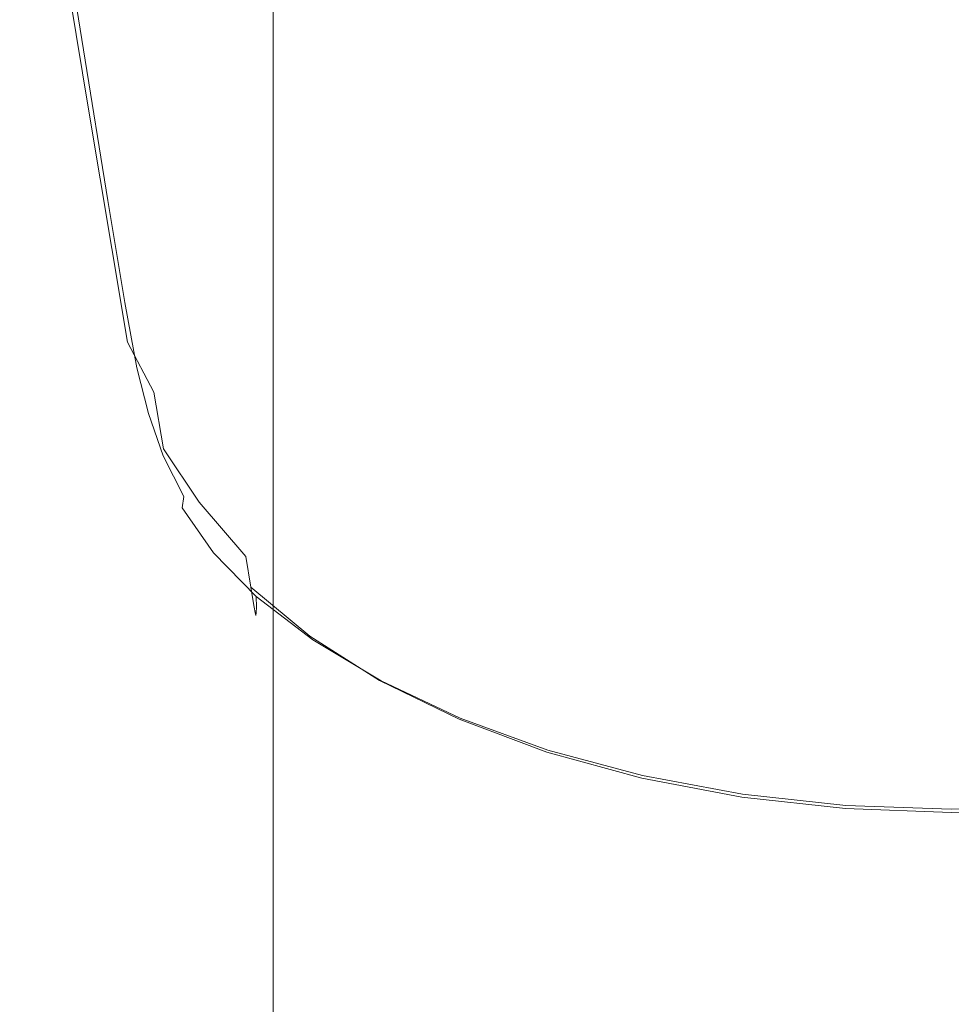
# Model space of a CAD drawing. Extents: x -104 to 104, y -293 to 0.
# Drawn here: x -16 to 0, y -152 to -135 of the extents above; entities that cross this region are included whole.
import ezdxf

# ---------------------------------------------------------------- set-up
doc = ezdxf.new("R2010")
doc.units = 0
doc.header["$LTSCALE"] = 500
doc.header["$MEASUREMENT"] = 0
doc.layers.add('CHROM', color=7, linetype='Continuous')

msp = doc.modelspace()

# ---------------------------------------------------------------- linework, layer by layer
at = {"layer": 'CHROM', "lineweight": 0}
for points, invisible_edges in [([(-13.518, -119.151, -57.181), (-13.518, -137.39, -57.199), (-13.083, -137.39, -55.316), (-13.083, -119.151, -55.299)], 15), ([(-13.518, -119.151, -57.181), (-13.083, -119.151, -59.062), (-13.083, -137.39, -59.08), (-13.518, -137.39, -57.199)], 15), ([(-13.083, -119.151, -55.299), (-13.083, -137.39, -55.316), (-11.779, -137.39, -53.55), (-11.779, -119.151, -53.534)], 15), ([(-13.083, -119.151, -59.062), (-11.779, -119.151, -60.823), (-11.779, -137.39, -60.838), (-13.083, -137.39, -59.08)], 13), ([(-9.606, -119.151, -52.007), (-11.779, -119.151, -53.534), (-11.779, -137.39, -53.55), (-9.606, -137.39, -52.019)], 13), ([(-9.606, -119.151, -62.344), (-9.606, -137.39, -62.356), (-11.779, -137.39, -60.838), (-11.779, -119.151, -60.823)], 15), ([(-6.782, -119.151, -50.803), (-9.606, -119.151, -52.007), (-9.606, -137.39, -52.019), (-6.782, -137.39, -50.813)], 15), ([(-6.782, -119.151, -63.54), (-6.782, -137.39, -63.549), (-9.606, -137.39, -62.356), (-9.606, -119.151, -62.344)], 15), ([(-6.782, -119.151, -50.803), (-6.782, -137.39, -50.813), (-3.522, -137.39, -50.018), (-3.522, -119.151, -50.011)], 15), ([(-6.782, -119.151, -63.54), (-3.522, -119.151, -64.325), (-3.522, -137.39, -64.332), (-6.782, -137.39, -63.549)], 15), ([(-3.522, -119.151, -50.011), (-3.522, -137.39, -50.018), (-0.046, -137.39, -49.724), (-0.046, -119.151, -49.718)], 15), ([(-3.522, -119.151, -64.325), (-0.046, -119.151, -64.616), (-0.046, -137.39, -64.621), (-3.522, -137.39, -64.332)], 15), ([(-6.253, -129.812, 93.414), (-8.155, -129.629, 93.414), (-7.823, -135.161, 93.414), (-5.998, -135.425, 93.414)], 15), ([(-4.244, -129.946, 93.414), (-6.253, -129.812, 93.414), (-5.998, -135.425, 93.414), (-4.072, -135.617, 93.414)], 15), ([(-4.244, -129.946, 93.414), (-4.072, -135.617, 93.414), (-2.078, -135.735, 93.414), (-2.165, -130.027, 93.414)], 15), ([(-11.477, -135.686, 88.807), (-12.872, -134.513, 88.807), (-13.48, -130.069, 88.807), (-12.018, -131.374, 88.807)], 15), ([(-2.165, -130.027, 93.414), (-2.078, -135.735, 93.414), (-0.051, -135.775, 93.414), (-0.051, -130.055, 93.414)], 15), ([(2.064, -130.027, 93.414), (-0.051, -130.055, 93.414), (-0.051, -135.775, 93.414), (1.977, -135.735, 93.414)], 15), ([(-15.694, -130.435, 88.87), (-14.981, -131.816, 88.807), (-14.351, -135.799, 88.807), (-15.034, -134.564, 88.87)], 15), ([(-11.477, -135.686, 88.807), (-12.018, -131.374, 88.807), (-10.354, -132.521, 88.807), (-9.888, -136.716, 88.807)], 15), ([(-16.165, -131.813, 90.827), (-15.582, -135.363, 90.827), (-15.582, -135.315, 91.608), (-16.166, -131.75, 91.609)], 15), ([(-16.166, -131.75, 91.609), (-15.582, -135.315, 91.608), (-15.516, -135.374, 92.292), (-16.102, -131.797, 92.292)], 15), ([(-16.165, -131.813, 90.827), (-16.074, -132.066, 90.064), (-15.495, -135.588, 90.064), (-15.582, -135.363, 90.827)], 15), ([(-15.995, -131.877, 92.76), (-16.102, -131.797, 92.292), (-15.516, -135.374, 92.292), (-15.406, -135.473, 92.76)], 15), ([(-15.844, -131.994, 93.059), (-15.995, -131.877, 92.76), (-15.406, -135.473, 92.76), (-15.254, -135.617, 93.059)], 15), ([(-14.981, -131.816, 88.807), (-14.049, -133.217, 88.807), (-13.458, -137.051, 88.807), (-14.351, -135.799, 88.807)], 15), ([(-16.074, -132.066, 90.064), (-15.871, -132.587, 89.435), (-15.3, -136.058, 89.435), (-15.495, -135.588, 90.064)], 15), ([(-15.844, -131.994, 93.059), (-15.254, -135.617, 93.059), (-15.061, -135.814, 93.231), (-15.649, -132.153, 93.231)], 11), ([(-15.649, -132.153, 93.231), (-15.061, -135.814, 93.231), (-14.828, -136.069, 93.323), (-15.409, -132.36, 93.323)], 15), ([(-15.123, -132.62, 93.378), (-15.409, -132.36, 93.323), (-14.828, -136.069, 93.323), (-14.558, -136.389, 93.378)], 15), ([(-9.888, -136.716, 88.807), (-10.354, -132.521, 88.807), (-8.516, -133.488, 88.807), (-8.133, -137.585, 88.807)], 15), ([(-15.533, -133.457, 89.058), (-14.973, -136.84, 89.058), (-15.3, -136.058, 89.435), (-15.871, -132.587, 89.435)], 15), ([(-14.732, -132.925, 93.405), (-15.123, -132.62, 93.378), (-14.558, -136.389, 93.378), (-14.191, -136.766, 93.405)], 15), ([(-14.732, -132.925, 93.405), (-14.191, -136.766, 93.405), (-13.666, -137.191, 93.414), (-14.177, -133.269, 93.414)], 15), ([(-12.872, -134.513, 88.807), (-12.331, -138.209, 88.807), (-13.458, -137.051, 88.807), (-14.049, -133.217, 88.807)], 15), ([(-14.177, -133.269, 93.414), (-13.666, -137.191, 93.414), (-12.924, -137.656, 93.414), (-13.399, -133.645, 93.414)], 15), ([(-15.034, -134.564, 88.87), (-14.493, -137.836, 88.87), (-14.973, -136.84, 89.058), (-15.533, -133.457, 89.058)], 11), ([(-6.236, -138.273, 88.807), (-8.133, -137.585, 88.807), (-8.516, -133.488, 88.807), (-6.529, -134.254, 88.807)], 15), ([(-12.337, -134.046, 93.414), (-13.399, -133.645, 93.414), (-12.924, -137.656, 93.414), (-11.905, -138.152, 93.414)], 15), ([(-11.029, -134.448, 93.414), (-12.337, -134.046, 93.414), (-11.905, -138.152, 93.414), (-10.645, -138.649, 93.414)], 15), ([(-4.233, -138.774, 88.807), (-6.236, -138.273, 88.807), (-6.529, -134.254, 88.807), (-4.431, -134.811, 88.807)], 15), ([(-11.029, -134.448, 93.414), (-10.645, -138.649, 93.414), (-9.182, -139.119, 93.414), (-9.512, -134.827, 93.414)], 15), ([(-15.034, -134.564, 88.87), (-14.351, -135.799, 88.807), (-13.835, -138.946, 88.807), (-14.493, -137.836, 88.87)], 15), ([(-11.477, -135.686, 88.807), (-10.995, -139.258, 88.807), (-12.331, -138.209, 88.807), (-12.872, -134.513, 88.807)], 15), ([(-9.512, -134.827, 93.414), (-9.182, -139.119, 93.414), (-7.551, -139.532, 93.414), (-7.823, -135.161, 93.414)], 15), ([(-4.233, -138.774, 88.807), (-4.431, -134.811, 88.807), (-2.259, -135.151, 88.807), (-2.159, -139.079, 88.807)], 15), ([(-5.998, -135.425, 93.414), (-7.823, -135.161, 93.414), (-7.551, -139.532, 93.414), (-5.79, -139.859, 93.414)], 15), ([(-2.159, -139.079, 88.807), (-2.259, -135.151, 88.807), (-0.051, -135.267, 88.807), (-0.051, -139.184, 88.807)], 15), ([(2.058, -139.079, 88.807), (-0.051, -139.184, 88.807), (-0.051, -135.267, 88.807), (2.158, -135.151, 88.807)], 15), ([(-15.167, -137.893, 90.827), (-15.165, -137.855, 91.608), (-15.582, -135.315, 91.608), (-15.582, -135.363, 90.827)], 15), ([(-15.165, -137.855, 91.608), (-15.098, -137.922, 92.292), (-15.516, -135.374, 92.292), (-15.582, -135.315, 91.608)], 15), ([(-15.167, -137.893, 90.827), (-15.582, -135.363, 90.827), (-15.495, -135.588, 90.064), (-15.083, -138.098, 90.064)], 15), ([(-14.986, -138.034, 92.76), (-15.406, -135.473, 92.76), (-15.516, -135.374, 92.292), (-15.098, -137.922, 92.292)], 15), ([(-14.833, -138.198, 93.059), (-15.254, -135.617, 93.059), (-15.406, -135.473, 92.76), (-14.986, -138.034, 92.76)], 15), ([(-4.072, -135.617, 93.414), (-5.998, -135.425, 93.414), (-5.79, -139.859, 93.414), (-3.931, -140.097, 93.414)], 15), ([(-15.083, -138.098, 90.064), (-15.495, -135.588, 90.064), (-15.3, -136.058, 89.435), (-14.892, -138.53, 89.435)], 15), ([(-14.833, -138.198, 93.059), (-14.642, -138.422, 93.231), (-15.061, -135.814, 93.231), (-15.254, -135.617, 93.059)], 13), ([(-4.072, -135.617, 93.414), (-3.931, -140.097, 93.414), (-2.007, -140.242, 93.414), (-2.078, -135.735, 93.414)], 15), ([(-14.642, -138.422, 93.231), (-14.415, -138.712, 93.323), (-14.828, -136.069, 93.323), (-15.061, -135.814, 93.231)], 15), ([(-14.351, -135.799, 88.807), (-13.458, -137.051, 88.807), (-12.974, -140.072, 88.807), (-13.835, -138.946, 88.807)], 15), ([(-11.477, -135.686, 88.807), (-9.888, -136.716, 88.807), (-9.473, -140.178, 88.807), (-10.995, -139.258, 88.807)], 15), ([(-2.078, -135.735, 93.414), (-2.007, -140.242, 93.414), (-0.051, -140.292, 93.414), (-0.051, -135.775, 93.414)], 15), ([(1.977, -135.735, 93.414), (-0.051, -135.775, 93.414), (-0.051, -140.292, 93.414), (1.906, -140.242, 93.414)], 15), ([(-14.575, -139.25, 89.058), (-14.892, -138.53, 89.435), (-15.3, -136.058, 89.435), (-14.973, -136.84, 89.058)], 15), ([(-14.156, -139.075, 93.378), (-14.558, -136.389, 93.378), (-14.828, -136.069, 93.323), (-14.415, -138.712, 93.323)], 15), ([(-13.805, -139.503, 93.405), (-14.191, -136.766, 93.405), (-14.558, -136.389, 93.378), (-14.156, -139.075, 93.378)], 15), ([(-13.805, -139.503, 93.405), (-13.301, -139.986, 93.414), (-13.666, -137.191, 93.414), (-14.191, -136.766, 93.405)], 15), ([(-9.888, -136.716, 88.807), (-8.133, -137.585, 88.807), (-7.792, -140.955, 88.807), (-9.473, -140.178, 88.807)], 15), ([(-14.108, -140.167, 88.87), (-14.575, -139.25, 89.058), (-14.973, -136.84, 89.058), (-14.493, -137.836, 88.87)], 13), ([(-12.331, -138.209, 88.807), (-11.888, -141.114, 88.807), (-12.974, -140.072, 88.807), (-13.458, -137.051, 88.807)], 15), ([(-13.301, -139.986, 93.414), (-12.585, -140.514, 93.414), (-12.924, -137.656, 93.414), (-13.666, -137.191, 93.414)], 15), ([(-13.518, -161.439, -57.21), (-13.083, -161.439, -55.326), (-13.083, -137.39, -55.316), (-13.518, -137.39, -57.199)], 15), ([(-13.518, -161.439, -57.21), (-13.518, -137.39, -57.199), (-13.083, -137.39, -59.08), (-13.083, -161.439, -59.09)], 15), ([(-13.083, -161.439, -55.326), (-11.779, -161.439, -53.559), (-11.779, -137.39, -53.55), (-13.083, -137.39, -55.316)], 13), ([(-13.083, -161.439, -59.09), (-13.083, -137.39, -59.08), (-11.779, -137.39, -60.838), (-11.779, -161.439, -60.848)], 11), ([(-9.606, -161.439, -52.027), (-9.606, -137.39, -52.019), (-11.779, -137.39, -53.55), (-11.779, -161.439, -53.559)], 15), ([(-9.606, -161.439, -62.364), (-11.779, -161.439, -60.848), (-11.779, -137.39, -60.838), (-9.606, -137.39, -62.356)], 15), ([(-6.782, -161.439, -50.818), (-6.782, -137.39, -50.813), (-9.606, -137.39, -52.019), (-9.606, -161.439, -52.027)], 15), ([(-6.782, -161.439, -63.555), (-9.606, -161.439, -62.364), (-9.606, -137.39, -62.356), (-6.782, -137.39, -63.549)], 15), ([(-6.782, -161.439, -50.818), (-3.522, -161.439, -50.022), (-3.522, -137.39, -50.018), (-6.782, -137.39, -50.813)], 15), ([(-6.782, -161.439, -63.555), (-6.782, -137.39, -63.549), (-3.522, -137.39, -64.332), (-3.522, -161.439, -64.336)], 15), ([(-3.522, -161.439, -50.022), (-0.046, -161.439, -49.727), (-0.046, -137.39, -49.724), (-3.522, -137.39, -50.018)], 15), ([(-3.522, -161.439, -64.336), (-3.522, -137.39, -64.332), (-0.046, -137.39, -64.621), (-0.046, -161.439, -64.625)], 15), ([(-11.596, -141.077, 93.414), (-11.905, -138.152, 93.414), (-12.924, -137.656, 93.414), (-12.585, -140.514, 93.414)], 15), ([(-6.236, -138.273, 88.807), (-5.975, -141.57, 88.807), (-7.792, -140.955, 88.807), (-8.133, -137.585, 88.807)], 15), ([(-14.859, -139.649, 90.833), (-14.855, -139.624, 91.608), (-15.165, -137.855, 91.608), (-15.167, -137.893, 90.827)], 15), ([(-14.855, -139.624, 91.608), (-14.789, -139.694, 92.292), (-15.098, -137.922, 92.292), (-15.165, -137.855, 91.608)], 15), ([(-14.108, -140.167, 88.87), (-14.493, -137.836, 88.87), (-13.835, -138.946, 88.807), (-13.467, -141.189, 88.807)], 15), ([(-14.859, -139.649, 90.833), (-15.167, -137.893, 90.827), (-15.083, -138.098, 90.064), (-14.782, -139.818, 90.088)], 15), ([(-14.678, -139.811, 92.76), (-14.986, -138.034, 92.76), (-15.098, -137.922, 92.292), (-14.789, -139.694, 92.292)], 15), ([(-14.782, -139.818, 90.088), (-15.083, -138.098, 90.064), (-14.892, -138.53, 89.435), (-14.603, -140.201, 89.48)], 15), ([(-14.529, -139.975, 93.058), (-14.833, -138.198, 93.059), (-14.986, -138.034, 92.76), (-14.678, -139.811, 92.76)], 15), ([(-14.529, -139.975, 93.058), (-14.348, -140.187, 93.228), (-14.642, -138.422, 93.231), (-14.833, -138.198, 93.059)], 13), ([(-10.371, -141.643, 93.414), (-10.645, -138.649, 93.414), (-11.905, -138.152, 93.414), (-11.596, -141.077, 93.414)], 15), ([(-10.995, -139.258, 88.807), (-10.599, -142.057, 88.807), (-11.888, -141.114, 88.807), (-12.331, -138.209, 88.807)], 15), ([(-4.233, -138.774, 88.807), (-4.057, -142.017, 88.807), (-5.975, -141.57, 88.807), (-6.236, -138.273, 88.807)], 15), ([(-14.299, -140.872, 89.114), (-14.603, -140.201, 89.48), (-14.892, -138.53, 89.435), (-14.575, -139.25, 89.058)], 15), ([(-14.348, -140.187, 93.228), (-14.135, -140.475, 93.316), (-14.415, -138.712, 93.323), (-14.642, -138.422, 93.231)], 15), ([(-13.888, -140.868, 93.37), (-14.156, -139.075, 93.378), (-14.415, -138.712, 93.323), (-14.135, -140.475, 93.316)], 15), ([(-10.371, -141.643, 93.414), (-8.946, -142.177, 93.414), (-9.182, -139.119, 93.414), (-10.645, -138.649, 93.414)], 15), ([(-4.233, -138.774, 88.807), (-2.159, -139.079, 88.807), (-2.071, -142.291, 88.807), (-4.057, -142.017, 88.807)], 15), ([(-13.467, -141.189, 88.807), (-13.835, -138.946, 88.807), (-12.974, -140.072, 88.807), (-12.629, -142.225, 88.807)], 15), ([(-13.549, -141.342, 93.396), (-13.805, -139.503, 93.405), (-14.156, -139.075, 93.378), (-13.888, -140.868, 93.37)], 15), ([(-8.946, -142.177, 93.414), (-7.358, -142.647, 93.414), (-7.551, -139.532, 93.414), (-9.182, -139.119, 93.414)], 15), ([(-2.159, -139.079, 88.807), (-0.051, -139.184, 88.807), (-0.051, -142.384, 88.807), (-2.071, -142.291, 88.807)], 15), ([(2.058, -139.079, 88.807), (1.969, -142.291, 88.807), (-0.051, -142.384, 88.807), (-0.051, -139.184, 88.807)], 15), ([(-13.846, -141.735, 88.931), (-14.299, -140.872, 89.114), (-14.575, -139.25, 89.058), (-14.108, -140.167, 88.87)], 13), ([(-10.995, -139.258, 88.807), (-9.473, -140.178, 88.807), (-9.133, -142.885, 88.807), (-10.599, -142.057, 88.807)], 15), ([(-13.549, -141.342, 93.396), (-13.059, -141.871, 93.405), (-13.301, -139.986, 93.414), (-13.805, -139.503, 93.405)], 15), ([(-5.642, -143.019, 93.414), (-5.79, -139.859, 93.414), (-7.551, -139.532, 93.414), (-7.358, -142.647, 93.414)], 15), ([(-14.859, -139.649, 90.833), (-14.599, -140.878, 90.851), (-14.591, -140.876, 91.609), (-14.855, -139.624, 91.608)], 15), ([(-14.859, -139.649, 90.833), (-14.782, -139.818, 90.088), (-14.539, -140.97, 90.161), (-14.599, -140.878, 90.851)], 15), ([(-14.855, -139.624, 91.608), (-14.591, -140.876, 91.609), (-14.528, -140.942, 92.292), (-14.789, -139.694, 92.292)], 15), ([(-14.678, -139.811, 92.76), (-14.789, -139.694, 92.292), (-14.528, -140.942, 92.292), (-14.422, -141.052, 92.76)], 15), ([(-14.782, -139.818, 90.088), (-14.603, -140.201, 89.48), (-14.384, -141.268, 89.613), (-14.539, -140.97, 90.161)], 15), ([(-14.529, -139.975, 93.058), (-14.678, -139.811, 92.76), (-14.422, -141.052, 92.76), (-14.288, -141.184, 93.055)], 15), ([(-3.831, -143.289, 93.414), (-3.931, -140.097, 93.414), (-5.79, -139.859, 93.414), (-5.642, -143.019, 93.414)], 15), ([(-14.529, -139.975, 93.058), (-14.288, -141.184, 93.055), (-14.137, -141.318, 93.217), (-14.348, -140.187, 93.228)], 11), ([(-13.059, -141.871, 93.405), (-12.358, -142.445, 93.405), (-12.585, -140.514, 93.414), (-13.301, -139.986, 93.414)], 15), ([(-11.572, -143.184, 88.807), (-12.629, -142.225, 88.807), (-12.974, -140.072, 88.807), (-11.888, -141.114, 88.807)], 15), ([(-14.299, -140.872, 89.114), (-14.108, -141.889, 89.282), (-14.384, -141.268, 89.613), (-14.603, -140.201, 89.48)], 15), ([(-14.348, -140.187, 93.228), (-14.137, -141.318, 93.217), (-13.955, -141.545, 93.297), (-14.135, -140.475, 93.316)], 15), ([(-13.846, -141.735, 88.931), (-14.108, -140.167, 88.87), (-13.467, -141.189, 88.807), (-13.219, -142.697, 88.87)], 15), ([(-9.473, -140.178, 88.807), (-7.792, -140.955, 88.807), (-7.512, -143.584, 88.807), (-9.133, -142.885, 88.807)], 15), ([(-3.831, -143.289, 93.414), (-1.957, -143.454, 93.414), (-2.007, -140.242, 93.414), (-3.931, -140.097, 93.414)], 15), ([(-1.957, -143.454, 93.414), (-0.051, -143.51, 93.414), (-0.051, -140.292, 93.414), (-2.007, -140.242, 93.414)], 15), ([(1.855, -143.454, 93.414), (1.906, -140.242, 93.414), (-0.051, -140.292, 93.414), (-0.051, -143.51, 93.414)], 15), ([(-13.888, -140.868, 93.37), (-14.135, -140.475, 93.316), (-13.955, -141.545, 93.297), (-13.727, -141.959, 93.345)], 15), ([(-11.389, -143.057, 93.405), (-11.596, -141.077, 93.414), (-12.585, -140.514, 93.414), (-12.358, -142.445, 93.405)], 15), ([(-14.599, -140.878, 90.851), (-14.325, -141.841, 90.864), (-14.311, -141.865, 91.608), (-14.591, -140.876, 91.609)], 15), ([(-14.599, -140.878, 90.851), (-14.539, -140.97, 90.161), (-14.29, -141.84, 90.21), (-14.325, -141.841, 90.864)], 15), ([(-14.591, -140.876, 91.609), (-14.311, -141.865, 91.608), (-14.255, -141.918, 92.292), (-14.528, -140.942, 92.292)], 15), ([(-13.846, -141.735, 88.931), (-13.678, -142.717, 89.114), (-14.108, -141.889, 89.282), (-14.299, -140.872, 89.114)], 7), ([(-13.549, -141.342, 93.396), (-13.888, -140.868, 93.37), (-13.727, -141.959, 93.345), (-13.398, -142.49, 93.37)], 15), ([(-14.539, -140.97, 90.161), (-14.384, -141.268, 89.613), (-14.231, -141.852, 89.794), (-14.29, -141.84, 90.21)], 15), ([(-14.422, -141.052, 92.76), (-14.528, -140.942, 92.292), (-14.255, -141.918, 92.292), (-14.161, -142.006, 92.76)], 15), ([(-14.288, -141.184, 93.055), (-14.422, -141.052, 92.76), (-14.161, -142.006, 92.76), (-14.049, -142.084, 93.053)], 15), ([(-10.186, -143.669, 93.405), (-10.371, -141.643, 93.414), (-11.596, -141.077, 93.414), (-11.389, -143.057, 93.405)], 15), ([(-5.975, -141.57, 88.807), (-5.761, -144.137, 88.807), (-7.512, -143.584, 88.807), (-7.792, -140.955, 88.807)], 15), ([(-14.108, -141.889, 89.282), (-13.999, -142.452, 89.613), (-14.231, -141.852, 89.794), (-14.384, -141.268, 89.613)], 15), ([(-14.288, -141.184, 93.055), (-14.049, -142.084, 93.053), (-13.938, -142.105, 93.21), (-14.137, -141.318, 93.217)], 11), ([(-13.219, -142.697, 88.87), (-13.467, -141.189, 88.807), (-12.629, -142.225, 88.807), (-12.397, -143.673, 88.87)], 15), ([(-10.318, -144.052, 88.807), (-11.572, -143.184, 88.807), (-11.888, -141.114, 88.807), (-10.599, -142.057, 88.807)], 15), ([(-14.137, -141.318, 93.217), (-13.938, -142.105, 93.21), (-13.852, -142.076, 93.271), (-13.955, -141.545, 93.297)], 15), ([(-13.549, -141.342, 93.396), (-13.398, -142.49, 93.37), (-12.913, -143.064, 93.378), (-13.059, -141.871, 93.405)], 15), ([(-13.727, -141.959, 93.345), (-13.955, -141.545, 93.297), (-13.852, -142.076, 93.271), (-13.662, -142.55, 93.297)], 15), ([(-4.057, -142.017, 88.807), (-3.912, -144.539, 88.807), (-5.761, -144.137, 88.807), (-5.975, -141.57, 88.807)], 15), ([(-13.846, -141.735, 88.931), (-13.219, -142.697, 88.87), (-13.064, -143.642, 89.058), (-13.678, -142.717, 89.114)], 3), ([(-10.186, -143.669, 93.405), (-8.787, -144.247, 93.405), (-8.946, -142.177, 93.414), (-10.371, -141.643, 93.414)], 15), ([(-13.973, -142.803, 90.851), (-14.325, -141.841, 90.864), (-14.29, -141.84, 90.21), (-13.971, -142.715, 90.161)], 15), ([(-13.973, -142.803, 90.851), (-13.954, -142.845, 91.608), (-14.311, -141.865, 91.608), (-14.325, -141.841, 90.864)], 15), ([(-13.954, -142.845, 91.608), (-13.91, -142.874, 92.292), (-14.255, -141.918, 92.292), (-14.311, -141.865, 91.608)], 15), ([(-13.971, -142.715, 90.161), (-14.29, -141.84, 90.21), (-14.231, -141.852, 89.794), (-13.999, -142.452, 89.613)], 15), ([(-13.837, -142.922, 92.76), (-14.161, -142.006, 92.76), (-14.255, -141.918, 92.292), (-13.91, -142.874, 92.292)], 15), ([(-13.678, -142.717, 89.114), (-13.58, -143.285, 89.48), (-13.999, -142.452, 89.613), (-14.108, -141.889, 89.282)], 15), ([(-13.059, -141.871, 93.405), (-12.913, -143.064, 93.378), (-12.217, -143.678, 93.378), (-12.358, -142.445, 93.405)], 15), ([(-13.754, -142.931, 93.055), (-14.049, -142.084, 93.053), (-14.161, -142.006, 92.76), (-13.837, -142.922, 92.76)], 15), ([(-13.754, -142.931, 93.055), (-13.684, -142.84, 93.217), (-13.938, -142.105, 93.21), (-14.049, -142.084, 93.053)], 13), ([(-13.684, -142.84, 93.217), (-13.662, -142.55, 93.297), (-13.852, -142.076, 93.271), (-13.938, -142.105, 93.21)], 15), ([(-13.398, -142.49, 93.37), (-13.727, -141.959, 93.345), (-13.662, -142.55, 93.297), (-13.33, -143.155, 93.316)], 15), ([(-10.318, -144.052, 88.807), (-10.599, -142.057, 88.807), (-9.133, -142.885, 88.807), (-8.89, -144.814, 88.807)], 15), ([(-4.057, -142.017, 88.807), (-2.071, -142.291, 88.807), (-1.998, -144.785, 88.807), (-3.912, -144.539, 88.807)], 15), ([(-11.359, -144.576, 88.87), (-12.397, -143.673, 88.87), (-12.629, -142.225, 88.807), (-11.572, -143.184, 88.807)], 15), ([(-8.787, -144.247, 93.405), (-7.227, -144.755, 93.405), (-7.358, -142.647, 93.414), (-8.946, -142.177, 93.414)], 15), ([(-2.071, -142.291, 88.807), (-0.051, -142.384, 88.807), (-0.051, -144.869, 88.807), (-1.998, -144.785, 88.807)], 15), ([(1.969, -142.291, 88.807), (1.896, -144.785, 88.807), (-0.051, -144.869, 88.807), (-0.051, -142.384, 88.807)], 15), ([(-13.531, -143.606, 90.088), (-13.971, -142.715, 90.161), (-13.999, -142.452, 89.613), (-13.58, -143.285, 89.48)], 15), ([(-11.389, -143.057, 93.405), (-12.358, -142.445, 93.405), (-12.217, -143.678, 93.378), (-11.257, -144.325, 93.378)], 15), ([(-13.324, -143.546, 93.228), (-13.33, -143.155, 93.316), (-13.662, -142.55, 93.297), (-13.684, -142.84, 93.217)], 15), ([(-13.398, -142.49, 93.37), (-13.33, -143.155, 93.316), (-12.838, -143.784, 93.323), (-12.913, -143.064, 93.378)], 15), ([(-13.507, -143.755, 90.833), (-13.973, -142.803, 90.851), (-13.971, -142.715, 90.161), (-13.531, -143.606, 90.088)], 15), ([(-13.507, -143.755, 90.833), (-13.486, -143.804, 91.608), (-13.954, -142.845, 91.608), (-13.973, -142.803, 90.851)], 15), ([(-13.678, -142.717, 89.114), (-13.064, -143.642, 89.058), (-12.973, -144.195, 89.435), (-13.58, -143.285, 89.48)], 15), ([(-13.219, -142.697, 88.87), (-12.397, -143.673, 88.87), (-12.252, -144.58, 89.058), (-13.064, -143.642, 89.058)], 11), ([(-5.542, -145.157, 93.405), (-5.642, -143.019, 93.414), (-7.358, -142.647, 93.414), (-7.227, -144.755, 93.405)], 15), ([(-13.486, -143.804, 91.608), (-13.457, -143.803, 92.292), (-13.91, -142.874, 92.292), (-13.954, -142.845, 91.608)], 15), ([(-13.408, -143.802, 92.76), (-13.837, -142.922, 92.76), (-13.91, -142.874, 92.292), (-13.457, -143.803, 92.292)], 15), ([(-13.357, -143.738, 93.058), (-13.754, -142.931, 93.055), (-13.837, -142.922, 92.76), (-13.408, -143.802, 92.76)], 15), ([(-13.357, -143.738, 93.058), (-13.324, -143.546, 93.228), (-13.684, -142.84, 93.217), (-13.754, -142.931, 93.055)], 13), ([(-8.89, -144.814, 88.807), (-9.133, -142.885, 88.807), (-7.512, -143.584, 88.807), (-7.313, -145.457, 88.807)], 15), ([(-12.913, -143.064, 93.378), (-12.838, -143.784, 93.323), (-12.137, -144.438, 93.323), (-12.217, -143.678, 93.378)], 15), ([(-10.186, -143.669, 93.405), (-11.389, -143.057, 93.405), (-11.257, -144.325, 93.378), (-10.068, -144.97, 93.378)], 15), ([(-3.763, -145.449, 93.405), (-3.831, -143.289, 93.414), (-5.642, -143.019, 93.414), (-5.542, -145.157, 93.405)], 15), ([(-13.531, -143.606, 90.088), (-13.58, -143.285, 89.48), (-12.973, -144.195, 89.435), (-12.919, -144.527, 90.064)], 15), ([(-13.324, -143.546, 93.228), (-12.809, -144.249, 93.231), (-12.838, -143.784, 93.323), (-13.33, -143.155, 93.316)], 15), ([(-10.128, -145.393, 88.87), (-11.359, -144.576, 88.87), (-11.572, -143.184, 88.807), (-10.318, -144.052, 88.807)], 15), ([(-3.763, -145.449, 93.405), (-1.923, -145.628, 93.405), (-1.957, -143.454, 93.414), (-3.831, -143.289, 93.414)], 15), ([(-1.923, -145.628, 93.405), (-0.051, -145.688, 93.405), (-0.051, -143.51, 93.414), (-1.957, -143.454, 93.414)], 15), ([(1.821, -145.628, 93.405), (1.855, -143.454, 93.414), (-0.051, -143.51, 93.414), (-0.051, -145.688, 93.405)], 15), ([(-13.507, -143.755, 90.833), (-13.531, -143.606, 90.088), (-12.919, -144.527, 90.064), (-12.889, -144.688, 90.827)], 15), ([(-13.357, -143.738, 93.058), (-12.812, -144.517, 93.059), (-12.809, -144.249, 93.231), (-13.324, -143.546, 93.228)], 6), ([(-13.064, -143.642, 89.058), (-12.252, -144.58, 89.058), (-12.167, -145.111, 89.435), (-12.973, -144.195, 89.435)], 15), ([(-5.608, -145.966, 88.807), (-7.313, -145.457, 88.807), (-7.512, -143.584, 88.807), (-5.761, -144.137, 88.807)], 15), ([(-13.507, -143.755, 90.833), (-12.889, -144.688, 90.827), (-12.873, -144.728, 91.608), (-13.486, -143.804, 91.608)], 15), ([(-13.486, -143.804, 91.608), (-12.873, -144.728, 91.608), (-12.858, -144.698, 92.292), (-13.457, -143.803, 92.292)], 15), ([(-13.408, -143.802, 92.76), (-13.457, -143.803, 92.292), (-12.858, -144.698, 92.292), (-12.833, -144.647, 92.76)], 15), ([(-13.357, -143.738, 93.058), (-13.408, -143.802, 92.76), (-12.833, -144.647, 92.76), (-12.812, -144.517, 93.059)], 15), ([(-12.809, -144.249, 93.231), (-12.092, -144.954, 93.231), (-12.137, -144.438, 93.323), (-12.838, -143.784, 93.323)], 15), ([(-11.359, -144.576, 88.87), (-11.226, -145.448, 89.058), (-12.252, -144.58, 89.058), (-12.397, -143.673, 88.87)], 15), ([(-11.257, -144.325, 93.378), (-12.217, -143.678, 93.378), (-12.137, -144.438, 93.323), (-11.178, -145.117, 93.323)], 15), ([(-10.186, -143.669, 93.405), (-10.068, -144.97, 93.378), (-8.684, -145.576, 93.378), (-8.787, -144.247, 93.405)], 15), ([(-10.128, -145.393, 88.87), (-10.318, -144.052, 88.807), (-8.89, -144.814, 88.807), (-8.727, -146.111, 88.87)], 15), ([(-3.809, -146.336, 88.807), (-5.608, -145.966, 88.807), (-5.761, -144.137, 88.807), (-3.912, -144.539, 88.807)], 15), ([(-12.919, -144.527, 90.064), (-12.973, -144.195, 89.435), (-12.167, -145.111, 89.435), (-12.115, -145.43, 90.064)], 15), ([(-12.812, -144.517, 93.059), (-12.073, -145.276, 93.059), (-12.092, -144.954, 93.231), (-12.809, -144.249, 93.231)], 14), ([(-10.068, -144.97, 93.378), (-11.257, -144.325, 93.378), (-11.178, -145.117, 93.323), (-9.994, -145.785, 93.323)], 15), ([(-8.787, -144.247, 93.405), (-8.684, -145.576, 93.378), (-7.142, -146.107, 93.378), (-7.227, -144.755, 93.405)], 15), ([(-11.126, -145.667, 93.231), (-11.178, -145.117, 93.323), (-12.137, -144.438, 93.323), (-12.092, -144.954, 93.231)], 15), ([(-12.889, -144.688, 90.827), (-12.919, -144.527, 90.064), (-12.115, -145.43, 90.064), (-12.089, -145.58, 90.827)], 15), ([(-12.833, -144.647, 92.76), (-12.858, -144.698, 92.292), (-12.076, -145.55, 92.292), (-12.071, -145.458, 92.76)], 11), ([(-12.812, -144.517, 93.059), (-12.833, -144.647, 92.76), (-12.071, -145.458, 92.76), (-12.073, -145.276, 93.059)], 11), ([(-11.226, -145.448, 89.058), (-11.148, -145.959, 89.435), (-12.167, -145.111, 89.435), (-12.252, -144.58, 89.058)], 11), ([(-10.128, -145.393, 88.87), (-10.01, -146.234, 89.058), (-11.226, -145.448, 89.058), (-11.359, -144.576, 88.87)], 15), ([(-3.809, -146.336, 88.807), (-3.912, -144.539, 88.807), (-1.998, -144.785, 88.807), (-1.946, -146.562, 88.807)], 15), ([(-12.889, -144.688, 90.827), (-12.089, -145.58, 90.827), (-12.079, -145.605, 91.608), (-12.873, -144.728, 91.608)], 15), ([(-12.873, -144.728, 91.608), (-12.079, -145.605, 91.608), (-12.076, -145.55, 92.292), (-12.858, -144.698, 92.292)], 15), ([(-8.727, -146.111, 88.87), (-8.89, -144.814, 88.807), (-7.313, -145.457, 88.807), (-7.179, -146.716, 88.87)], 15), ([(-5.542, -145.157, 93.405), (-7.227, -144.755, 93.405), (-7.142, -146.107, 93.378), (-5.477, -146.528, 93.378)], 15), ([(-1.946, -146.562, 88.807), (-1.998, -144.785, 88.807), (-0.051, -144.869, 88.807), (-0.051, -146.64, 88.807)], 15), ([(1.844, -146.562, 88.807), (-0.051, -146.64, 88.807), (-0.051, -144.869, 88.807), (1.896, -144.785, 88.807)], 15), ([(-11.096, -146.023, 93.059), (-11.126, -145.667, 93.231), (-12.092, -144.954, 93.231), (-12.073, -145.276, 93.059)], 7), ([(-10.068, -144.97, 93.378), (-9.994, -145.785, 93.323), (-8.62, -146.409, 93.323), (-8.684, -145.576, 93.378)], 15), ([(-11.101, -146.265, 90.064), (-12.115, -145.43, 90.064), (-12.167, -145.111, 89.435), (-11.148, -145.959, 89.435)], 9), ([(-9.943, -146.357, 93.231), (-9.994, -145.785, 93.323), (-11.178, -145.117, 93.323), (-11.126, -145.667, 93.231)], 15), ([(-3.763, -145.449, 93.405), (-5.542, -145.157, 93.405), (-5.477, -146.528, 93.378), (-3.72, -146.834, 93.378)], 15), ([(-11.096, -146.023, 93.059), (-12.073, -145.276, 93.059), (-12.071, -145.458, 92.76), (-11.082, -146.236, 92.76)], 15), ([(-11.079, -146.407, 90.827), (-12.089, -145.58, 90.827), (-12.115, -145.43, 90.064), (-11.101, -146.265, 90.064)], 13), ([(-11.082, -146.236, 92.76), (-12.071, -145.458, 92.76), (-12.076, -145.55, 92.292), (-11.076, -146.353, 92.292)], 15), ([(-10.01, -146.234, 89.058), (-9.94, -146.726, 89.435), (-11.148, -145.959, 89.435), (-11.226, -145.448, 89.058)], 15), ([(-10.128, -145.393, 88.87), (-8.727, -146.111, 88.87), (-8.625, -146.924, 89.058), (-10.01, -146.234, 89.058)], 15), ([(-5.506, -147.196, 88.87), (-7.179, -146.716, 88.87), (-7.313, -145.457, 88.807), (-5.608, -145.966, 88.807)], 15), ([(-3.763, -145.449, 93.405), (-3.72, -146.834, 93.378), (-1.901, -147.02, 93.378), (-1.923, -145.628, 93.405)], 15), ([(-11.079, -146.407, 90.827), (-11.072, -146.423, 91.608), (-12.079, -145.605, 91.608), (-12.089, -145.58, 90.827)], 11), ([(-11.072, -146.423, 91.608), (-11.076, -146.353, 92.292), (-12.076, -145.55, 92.292), (-12.079, -145.605, 91.608)], 11), ([(-9.91, -146.733, 93.059), (-9.943, -146.357, 93.231), (-11.126, -145.667, 93.231), (-11.096, -146.023, 93.059)], 7), ([(-8.684, -145.576, 93.378), (-8.62, -146.409, 93.323), (-7.09, -146.954, 93.323), (-7.142, -146.107, 93.378)], 15), ([(-1.923, -145.628, 93.405), (-1.901, -147.02, 93.378), (-0.051, -147.084, 93.378), (-0.051, -145.688, 93.405)], 15), ([(1.821, -145.628, 93.405), (-0.051, -145.688, 93.405), (-0.051, -147.084, 93.378), (1.799, -147.02, 93.378)], 15), ([(-9.943, -146.357, 93.231), (-8.575, -146.993, 93.231), (-8.62, -146.409, 93.323), (-9.994, -145.785, 93.323)], 15), ([(-9.899, -147.021, 90.064), (-11.101, -146.265, 90.064), (-11.148, -145.959, 89.435), (-9.94, -146.726, 89.435)], 11), ([(-9.91, -146.733, 93.059), (-11.096, -146.023, 93.059), (-11.082, -146.236, 92.76), (-9.891, -146.961, 92.76)], 15), ([(-3.739, -147.545, 88.87), (-5.506, -147.196, 88.87), (-5.608, -145.966, 88.807), (-3.809, -146.336, 88.807)], 15), ([(-8.727, -146.111, 88.87), (-7.179, -146.716, 88.87), (-7.095, -147.506, 89.058), (-8.625, -146.924, 89.058)], 15), ([(-5.477, -146.528, 93.378), (-7.142, -146.107, 93.378), (-7.09, -146.954, 93.323), (-5.437, -147.385, 93.323)], 15), ([(-9.879, -147.156, 90.827), (-11.079, -146.407, 90.827), (-11.101, -146.265, 90.064), (-9.899, -147.021, 90.064)], 15), ([(-9.891, -146.961, 92.76), (-11.082, -146.236, 92.76), (-11.076, -146.353, 92.292), (-9.881, -147.089, 92.292)], 15), ([(-9.875, -147.167, 91.608), (-9.881, -147.089, 92.292), (-11.076, -146.353, 92.292), (-11.072, -146.423, 91.608)], 15), ([(-10.01, -146.234, 89.058), (-8.625, -146.924, 89.058), (-8.565, -147.4, 89.435), (-9.94, -146.726, 89.435)], 15), ([(-9.91, -146.733, 93.059), (-8.545, -147.378, 93.059), (-8.575, -146.993, 93.231), (-9.943, -146.357, 93.231)], 14), ([(-3.739, -147.545, 88.87), (-3.809, -146.336, 88.807), (-1.946, -146.562, 88.807), (-1.911, -147.758, 88.87)], 15), ([(-9.879, -147.156, 90.827), (-9.875, -147.167, 91.608), (-11.072, -146.423, 91.608), (-11.079, -146.407, 90.827)], 15), ([(-8.575, -146.993, 93.231), (-7.053, -147.546, 93.231), (-7.09, -146.954, 93.323), (-8.62, -146.409, 93.323)], 15), ([(-3.72, -146.834, 93.378), (-5.477, -146.528, 93.378), (-5.437, -147.385, 93.323), (-3.693, -147.699, 93.323)], 15), ([(-5.506, -147.196, 88.87), (-5.442, -147.967, 89.058), (-7.095, -147.506, 89.058), (-7.179, -146.716, 88.87)], 15), ([(-1.911, -147.758, 88.87), (-1.946, -146.562, 88.807), (-0.051, -146.64, 88.807), (-0.051, -147.831, 88.87)], 15), ([(1.809, -147.758, 88.87), (-0.051, -147.831, 88.87), (-0.051, -146.64, 88.807), (1.844, -146.562, 88.807)], 15), ([(-9.899, -147.021, 90.064), (-9.94, -146.726, 89.435), (-8.565, -147.4, 89.435), (-8.529, -147.685, 90.064)], 13), ([(-9.91, -146.733, 93.059), (-9.891, -146.961, 92.76), (-8.526, -147.612, 92.76), (-8.545, -147.378, 93.059)], 15), ([(-3.72, -146.834, 93.378), (-3.693, -147.699, 93.323), (-1.887, -147.891, 93.323), (-1.901, -147.02, 93.378)], 15), ([(-9.879, -147.156, 90.827), (-9.899, -147.021, 90.064), (-8.529, -147.685, 90.064), (-8.513, -147.815, 90.827)], 15), ([(-9.891, -146.961, 92.76), (-9.881, -147.089, 92.292), (-8.516, -147.744, 92.292), (-8.526, -147.612, 92.76)], 15), ([(-8.625, -146.924, 89.058), (-7.095, -147.506, 89.058), (-7.046, -147.968, 89.435), (-8.565, -147.4, 89.435)], 15), ([(-8.545, -147.378, 93.059), (-7.028, -147.934, 93.059), (-7.053, -147.546, 93.231), (-8.575, -146.993, 93.231)], 14), ([(-5.409, -147.983, 93.231), (-5.437, -147.385, 93.323), (-7.09, -146.954, 93.323), (-7.053, -147.546, 93.231)], 15), ([(-1.901, -147.02, 93.378), (-1.887, -147.891, 93.323), (-0.051, -147.956, 93.323), (-0.051, -147.084, 93.378)], 15), ([(1.799, -147.02, 93.378), (-0.051, -147.084, 93.378), (-0.051, -147.956, 93.323), (1.785, -147.891, 93.323)], 15), ([(-9.875, -147.167, 91.608), (-8.51, -147.823, 91.608), (-8.516, -147.744, 92.292), (-9.881, -147.089, 92.292)], 15), ([(-9.879, -147.156, 90.827), (-8.513, -147.815, 90.827), (-8.51, -147.823, 91.608), (-9.875, -147.167, 91.608)], 15), ([(-3.739, -147.545, 88.87), (-3.696, -148.302, 89.058), (-5.442, -147.967, 89.058), (-5.506, -147.196, 88.87)], 15), ([(-8.529, -147.685, 90.064), (-8.565, -147.4, 89.435), (-7.046, -147.968, 89.435), (-7.016, -148.245, 90.064)], 13), ([(-8.545, -147.378, 93.059), (-8.526, -147.612, 92.76), (-7.013, -148.168, 92.76), (-7.028, -147.934, 93.059)], 15), ([(-3.673, -148.301, 93.231), (-3.693, -147.699, 93.323), (-5.437, -147.385, 93.323), (-5.409, -147.983, 93.231)], 15), ([(-5.442, -147.967, 89.058), (-5.404, -148.418, 89.435), (-7.046, -147.968, 89.435), (-7.095, -147.506, 89.058)], 13), ([(-5.39, -148.374, 93.059), (-5.409, -147.983, 93.231), (-7.053, -147.546, 93.231), (-7.028, -147.934, 93.059)], 7), ([(-3.739, -147.545, 88.87), (-1.911, -147.758, 88.87), (-1.889, -148.507, 89.058), (-3.696, -148.302, 89.058)], 15), ([(-8.513, -147.815, 90.827), (-8.529, -147.685, 90.064), (-7.016, -148.245, 90.064), (-7.002, -148.371, 90.827)], 15), ([(-8.526, -147.612, 92.76), (-8.516, -147.744, 92.292), (-7.005, -148.299, 92.292), (-7.013, -148.168, 92.76)], 15), ([(-8.51, -147.823, 91.608), (-7, -148.378, 91.608), (-7.005, -148.299, 92.292), (-8.516, -147.744, 92.292)], 15), ([(-3.673, -148.301, 93.231), (-1.877, -148.496, 93.231), (-1.887, -147.891, 93.323), (-3.693, -147.699, 93.323)], 15), ([(-8.513, -147.815, 90.827), (-7.002, -148.371, 90.827), (-7, -148.378, 91.608), (-8.51, -147.823, 91.608)], 15), ([(-1.911, -147.758, 88.87), (-0.051, -147.831, 88.87), (-0.051, -148.577, 89.058), (-1.889, -148.507, 89.058)], 15), ([(-1.877, -148.496, 93.231), (-0.051, -148.562, 93.231), (-0.051, -147.956, 93.323), (-1.887, -147.891, 93.323)], 15), ([(1.809, -147.758, 88.87), (1.787, -148.507, 89.058), (-0.051, -148.577, 89.058), (-0.051, -147.831, 88.87)], 15), ([(1.776, -148.496, 93.231), (1.785, -147.891, 93.323), (-0.051, -147.956, 93.323), (-0.051, -148.562, 93.231)], 15), ([(-5.381, -148.689, 90.064), (-7.016, -148.245, 90.064), (-7.046, -147.968, 89.435), (-5.404, -148.418, 89.435)], 15), ([(-5.39, -148.374, 93.059), (-7.028, -147.934, 93.059), (-7.013, -148.168, 92.76), (-5.379, -148.608, 92.76)], 15), ([(-3.696, -148.302, 89.058), (-3.671, -148.745, 89.435), (-5.404, -148.418, 89.435), (-5.442, -147.967, 89.058)], 13), ([(-3.661, -148.694, 93.059), (-3.673, -148.301, 93.231), (-5.409, -147.983, 93.231), (-5.39, -148.374, 93.059)], 7), ([(-5.371, -148.811, 90.827), (-7.002, -148.371, 90.827), (-7.016, -148.245, 90.064), (-5.381, -148.689, 90.064)], 15), ([(-5.379, -148.608, 92.76), (-7.013, -148.168, 92.76), (-7.005, -148.299, 92.292), (-5.373, -148.739, 92.292)], 15), ([(-5.369, -148.817, 91.608), (-5.373, -148.739, 92.292), (-7.005, -148.299, 92.292), (-7, -148.378, 91.608)], 15), ([(-5.371, -148.811, 90.827), (-5.369, -148.817, 91.608), (-7, -148.378, 91.608), (-7.002, -148.371, 90.827)], 15), ([(-3.655, -149.011, 90.064), (-5.381, -148.689, 90.064), (-5.404, -148.418, 89.435), (-3.671, -148.745, 89.435)], 15), ([(-3.661, -148.694, 93.059), (-5.39, -148.374, 93.059), (-5.379, -148.608, 92.76), (-3.654, -148.928, 92.76)], 15), ([(-3.696, -148.302, 89.058), (-1.889, -148.507, 89.058), (-1.876, -148.945, 89.435), (-3.671, -148.745, 89.435)], 11), ([(-3.661, -148.694, 93.059), (-1.871, -148.889, 93.059), (-1.877, -148.496, 93.231), (-3.673, -148.301, 93.231)], 14), ([(-1.889, -148.507, 89.058), (-0.051, -148.577, 89.058), (-0.051, -149.014, 89.435), (-1.876, -148.945, 89.435)], 11), ([(-1.871, -148.889, 93.059), (-0.051, -148.956, 93.059), (-0.051, -148.562, 93.231), (-1.877, -148.496, 93.231)], 14), ([(1.77, -148.889, 93.059), (1.776, -148.496, 93.231), (-0.051, -148.562, 93.231), (-0.051, -148.956, 93.059)], 7), ([(1.787, -148.507, 89.058), (1.774, -148.945, 89.435), (-0.051, -149.014, 89.435), (-0.051, -148.577, 89.058)], 13), ([(-3.648, -149.131, 90.827), (-5.371, -148.811, 90.827), (-5.381, -148.689, 90.064), (-3.655, -149.011, 90.064)], 15), ([(-3.654, -148.928, 92.76), (-5.379, -148.608, 92.76), (-5.373, -148.739, 92.292), (-3.649, -149.059, 92.292)], 15), ([(-3.647, -149.137, 91.608), (-3.649, -149.059, 92.292), (-5.373, -148.739, 92.292), (-5.369, -148.817, 91.608)], 15), ([(-3.655, -149.011, 90.064), (-3.671, -148.745, 89.435), (-1.876, -148.945, 89.435), (-1.868, -149.208, 90.064)], 15), ([(-3.661, -148.694, 93.059), (-3.654, -148.928, 92.76), (-1.867, -149.124, 92.76), (-1.871, -148.889, 93.059)], 15), ([(-3.648, -149.131, 90.827), (-3.647, -149.137, 91.608), (-5.369, -148.817, 91.608), (-5.371, -148.811, 90.827)], 15), ([(-3.654, -148.928, 92.76), (-3.649, -149.059, 92.292), (-1.865, -149.254, 92.292), (-1.867, -149.124, 92.76)], 15), ([(-1.871, -148.889, 93.059), (-1.867, -149.124, 92.76), (-0.051, -149.191, 92.76), (-0.051, -148.956, 93.059)], 15), ([(1.77, -148.889, 93.059), (-0.051, -148.956, 93.059), (-0.051, -149.191, 92.76), (1.766, -149.124, 92.76)], 15), ([(-3.648, -149.131, 90.827), (-3.655, -149.011, 90.064), (-1.868, -149.208, 90.064), (-1.865, -149.327, 90.827)], 15), ([(-3.647, -149.137, 91.608), (-1.864, -149.332, 91.608), (-1.865, -149.254, 92.292), (-3.649, -149.059, 92.292)], 15), ([(-1.868, -149.208, 90.064), (-1.876, -148.945, 89.435), (-0.051, -149.014, 89.435), (-0.051, -149.276, 90.064)], 15), ([(1.767, -149.208, 90.064), (-0.051, -149.276, 90.064), (-0.051, -149.014, 89.435), (1.774, -148.945, 89.435)], 15), ([(-3.648, -149.131, 90.827), (-1.865, -149.327, 90.827), (-1.864, -149.332, 91.608), (-3.647, -149.137, 91.608)], 15), ([(-1.865, -149.327, 90.827), (-1.868, -149.208, 90.064), (-0.051, -149.276, 90.064), (-0.051, -149.394, 90.827)], 15), ([(-1.867, -149.124, 92.76), (-1.865, -149.254, 92.292), (-0.051, -149.321, 92.292), (-0.051, -149.191, 92.76)], 15), ([(-1.864, -149.332, 91.608), (-0.051, -149.398, 91.608), (-0.051, -149.321, 92.292), (-1.865, -149.254, 92.292)], 15), ([(1.766, -149.124, 92.76), (-0.051, -149.191, 92.76), (-0.051, -149.321, 92.292), (1.764, -149.254, 92.292)], 15), ([(1.763, -149.327, 90.827), (-0.051, -149.394, 90.827), (-0.051, -149.276, 90.064), (1.767, -149.208, 90.064)], 15), ([(1.762, -149.332, 91.608), (1.764, -149.254, 92.292), (-0.051, -149.321, 92.292), (-0.051, -149.398, 91.608)], 15), ([(-1.865, -149.327, 90.827), (-0.051, -149.394, 90.827), (-0.051, -149.398, 91.608), (-1.864, -149.332, 91.608)], 15), ([(1.763, -149.327, 90.827), (1.762, -149.332, 91.608), (-0.051, -149.398, 91.608), (-0.051, -149.394, 90.827)], 15)]:
    msp.add_3dface(points, dxfattribs=dict(at, invisible_edges=invisible_edges))

doc.saveas('drawing.dxf')
